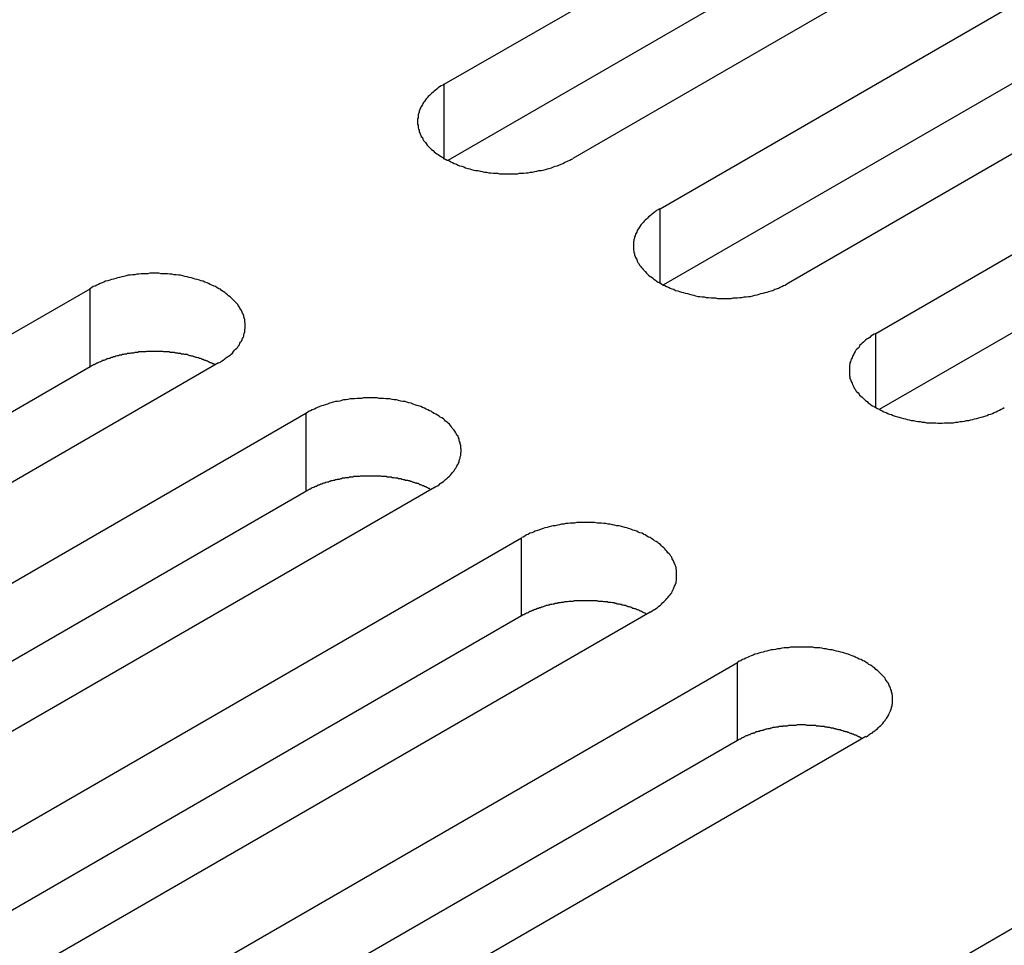
# Model space of a CAD drawing. Extents: x 0 to 2730, y 0 to 1931.
# Drawn here: x 1833 to 1851, y 1493 to 1510 of the extents above; entities that cross this region are included whole.
import ezdxf

# ---------------------------------------------------------------- set-up
doc = ezdxf.new("R2010")
doc.units = 0
doc.header["$LTSCALE"] = 6.5
doc.layers.add('VISIBLE__ISO_', color=7, linetype='CONTINUOUS')
doc.layers.add('VISIBLE_NARROW__ISO_', color=7, linetype='CONTINUOUS')

msp = doc.modelspace()

# ---------------------------------------------------------------- linework, layer by layer
at = {"layer": 'VISIBLE__ISO_'}
for p, q in [((1841.105, 1509.27), (1859.615, 1519.956)), ((1859.615, 1518.509), (1841.169, 1507.859)), ((1861.996, 1518.581), (1843.486, 1507.895)), ((1845.102, 1506.962), (1863.612, 1517.649)), ((1863.612, 1516.201), (1845.166, 1505.552)), ((1865.993, 1516.274), (1847.483, 1505.587)), ((1849.099, 1504.654), (1867.609, 1515.341)), ((1867.609, 1513.894), (1849.163, 1503.244)), ((1816.034, 1494.795), (1834.545, 1505.482)), ((1836.926, 1504.107), (1818.416, 1493.42)), ((1834.545, 1504.035), (1816.099, 1493.385)), ((1820.032, 1492.488), (1838.542, 1503.174)), ((1838.542, 1501.727), (1820.096, 1491.077)), ((1840.923, 1501.799), (1822.413, 1491.113)), ((1824.029, 1490.18), (1842.539, 1500.867)), ((1842.539, 1499.419), (1824.093, 1488.77)), ((1844.92, 1499.492), (1826.41, 1488.805)), ((1828.026, 1487.872), (1846.536, 1498.559)), ((1848.917, 1497.184), (1830.407, 1486.497)), ((1846.536, 1497.112), (1828.09, 1486.462)), ((1834.837, 1483.94), (1853.347, 1494.626))]:
    msp.add_line(p, q, dxfattribs=at)
for points in [[(1841.1, 1509.27, 0), (1841.08, 1509.25, 0), (1841.05, 1509.24, 0), (1841.02, 1509.22, 0), (1840.99, 1509.2, 0), (1840.97, 1509.18, 0), (1840.94, 1509.16, 0), (1840.92, 1509.14, 0), (1840.9, 1509.12, 0), (1840.87, 1509.1, 0), (1840.85, 1509.08, 0), (1840.83, 1509.06, 0), (1840.81, 1509.04, 0), (1840.79, 1509.02, 0), (1840.77, 1509, 0), (1840.76, 1508.98, 0), (1840.74, 1508.95, 0), (1840.72, 1508.93, 0), (1840.71, 1508.91, 0), (1840.7, 1508.89, 0), (1840.68, 1508.86, 0), (1840.67, 1508.84, 0), (1840.66, 1508.82, 0), (1840.65, 1508.8, 0), (1840.64, 1508.77, 0), (1840.64, 1508.75, 0), (1840.63, 1508.72, 0), (1840.62, 1508.7, 0), (1840.62, 1508.68, 0), (1840.62, 1508.65, 0), (1840.61, 1508.63, 0), (1840.61, 1508.61, 0), (1840.61, 1508.58, 0), (1840.61, 1508.56, 0), (1840.61, 1508.53, 0), (1840.62, 1508.51, 0), (1840.62, 1508.49, 0), (1840.62, 1508.46, 0), (1840.63, 1508.44, 0), (1840.64, 1508.42, 0), (1840.64, 1508.39, 0), (1840.65, 1508.37, 0), (1840.66, 1508.35, 0), (1840.67, 1508.32, 0), (1840.68, 1508.3, 0), (1840.7, 1508.28, 0), (1840.71, 1508.25, 0), (1840.72, 1508.23, 0), (1840.74, 1508.21, 0), (1840.76, 1508.19, 0), (1840.77, 1508.17, 0), (1840.79, 1508.14, 0), (1840.81, 1508.12, 0), (1840.83, 1508.1, 0), (1840.85, 1508.08, 0), (1840.87, 1508.06, 0), (1840.9, 1508.04, 0), (1840.92, 1508.02, 0), (1840.94, 1508, 0), (1840.97, 1507.98, 0), (1840.99, 1507.97, 0), (1841.02, 1507.95, 0), (1841.05, 1507.93, 0), (1841.08, 1507.91, 0), (1841.1, 1507.89, 0), (1841.13, 1507.88, 0), (1841.16, 1507.86, 0), (1841.2, 1507.85, 0), (1841.23, 1507.83, 0), (1841.26, 1507.82, 0), (1841.29, 1507.8, 0), (1841.33, 1507.79, 0), (1841.36, 1507.77, 0), (1841.39, 1507.76, 0), (1841.43, 1507.75, 0), (1841.47, 1507.74, 0), (1841.5, 1507.72, 0), (1841.54, 1507.71, 0), (1841.58, 1507.7, 0), (1841.61, 1507.69, 0), (1841.65, 1507.68, 0), (1841.69, 1507.67, 0), (1841.73, 1507.67, 0), (1841.77, 1507.66, 0), (1841.81, 1507.65, 0), (1841.85, 1507.64, 0), (1841.89, 1507.64, 0), (1841.93, 1507.63, 0), (1841.97, 1507.63, 0), (1842.01, 1507.62, 0), (1842.05, 1507.62, 0), (1842.09, 1507.62, 0), (1842.13, 1507.61, 0), (1842.17, 1507.61, 0), (1842.21, 1507.61, 0), (1842.25, 1507.61, 0), (1842.3, 1507.61, 0), (1842.34, 1507.61, 0), (1842.38, 1507.61, 0), (1842.42, 1507.61, 0), (1842.46, 1507.61, 0), (1842.5, 1507.62, 0), (1842.54, 1507.62, 0), (1842.58, 1507.62, 0), (1842.62, 1507.63, 0), (1842.66, 1507.63, 0), (1842.7, 1507.64, 0), (1842.74, 1507.64, 0), (1842.78, 1507.65, 0), (1842.82, 1507.66, 0), (1842.86, 1507.67, 0), (1842.9, 1507.67, 0), (1842.94, 1507.68, 0), (1842.98, 1507.69, 0), (1843.02, 1507.7, 0), (1843.05, 1507.71, 0), (1843.09, 1507.72, 0), (1843.13, 1507.74, 0), (1843.16, 1507.75, 0), (1843.2, 1507.76, 0), (1843.23, 1507.77, 0), (1843.27, 1507.79, 0), (1843.3, 1507.8, 0), (1843.33, 1507.82, 0), (1843.36, 1507.83, 0), (1843.4, 1507.85, 0), (1843.43, 1507.86, 0), (1843.46, 1507.88, 0), (1843.49, 1507.89, 0)], [(1845.1, 1506.96, 0), (1845.07, 1506.94, 0), (1845.04, 1506.93, 0), (1845.02, 1506.91, 0), (1844.99, 1506.89, 0), (1844.96, 1506.87, 0), (1844.94, 1506.85, 0), (1844.92, 1506.83, 0), (1844.89, 1506.81, 0), (1844.87, 1506.79, 0), (1844.85, 1506.77, 0), (1844.83, 1506.75, 0), (1844.81, 1506.73, 0), (1844.79, 1506.71, 0), (1844.77, 1506.69, 0), (1844.75, 1506.67, 0), (1844.74, 1506.65, 0), (1844.72, 1506.62, 0), (1844.71, 1506.6, 0), (1844.69, 1506.58, 0), (1844.68, 1506.56, 0), (1844.67, 1506.53, 0), (1844.66, 1506.51, 0), (1844.65, 1506.49, 0), (1844.64, 1506.46, 0), (1844.63, 1506.44, 0), (1844.63, 1506.42, 0), (1844.62, 1506.39, 0), (1844.62, 1506.37, 0), (1844.61, 1506.35, 0), (1844.61, 1506.32, 0), (1844.61, 1506.3, 0), (1844.61, 1506.27, 0), (1844.61, 1506.25, 0), (1844.61, 1506.23, 0), (1844.61, 1506.2, 0), (1844.62, 1506.18, 0), (1844.62, 1506.16, 0), (1844.63, 1506.13, 0), (1844.63, 1506.11, 0), (1844.64, 1506.08, 0), (1844.65, 1506.06, 0), (1844.66, 1506.04, 0), (1844.67, 1506.02, 0), (1844.68, 1505.99, 0), (1844.69, 1505.97, 0), (1844.71, 1505.95, 0), (1844.72, 1505.92, 0), (1844.74, 1505.9, 0), (1844.75, 1505.88, 0), (1844.77, 1505.86, 0), (1844.79, 1505.84, 0), (1844.81, 1505.82, 0), (1844.83, 1505.8, 0), (1844.85, 1505.77, 0), (1844.87, 1505.75, 0), (1844.89, 1505.73, 0), (1844.92, 1505.71, 0), (1844.94, 1505.7, 0), (1844.96, 1505.68, 0), (1844.99, 1505.66, 0), (1845.02, 1505.64, 0), (1845.04, 1505.62, 0), (1845.07, 1505.6, 0), (1845.1, 1505.59, 0), (1845.13, 1505.57, 0), (1845.16, 1505.55, 0), (1845.19, 1505.54, 0), (1845.22, 1505.52, 0), (1845.26, 1505.51, 0), (1845.29, 1505.49, 0), (1845.32, 1505.48, 0), (1845.36, 1505.47, 0), (1845.39, 1505.45, 0), (1845.43, 1505.44, 0), (1845.46, 1505.43, 0), (1845.5, 1505.42, 0), (1845.54, 1505.41, 0), (1845.57, 1505.4, 0), (1845.61, 1505.39, 0), (1845.65, 1505.38, 0), (1845.69, 1505.37, 0), (1845.73, 1505.36, 0), (1845.76, 1505.35, 0), (1845.8, 1505.34, 0), (1845.84, 1505.34, 0), (1845.88, 1505.33, 0), (1845.92, 1505.33, 0), (1845.96, 1505.32, 0), (1846, 1505.32, 0), (1846.05, 1505.31, 0), (1846.09, 1505.31, 0), (1846.13, 1505.31, 0), (1846.17, 1505.3, 0), (1846.21, 1505.3, 0), (1846.25, 1505.3, 0), (1846.29, 1505.3, 0), (1846.33, 1505.3, 0), (1846.38, 1505.3, 0), (1846.42, 1505.3, 0), (1846.46, 1505.31, 0), (1846.5, 1505.31, 0), (1846.54, 1505.31, 0), (1846.58, 1505.32, 0), (1846.62, 1505.32, 0), (1846.66, 1505.33, 0), (1846.7, 1505.33, 0), (1846.74, 1505.34, 0), (1846.78, 1505.34, 0), (1846.82, 1505.35, 0), (1846.86, 1505.36, 0), (1846.9, 1505.37, 0), (1846.94, 1505.38, 0), (1846.97, 1505.39, 0), (1847.01, 1505.4, 0), (1847.05, 1505.41, 0), (1847.09, 1505.42, 0), (1847.12, 1505.43, 0), (1847.16, 1505.44, 0), (1847.19, 1505.45, 0), (1847.23, 1505.47, 0), (1847.26, 1505.48, 0), (1847.3, 1505.49, 0), (1847.33, 1505.51, 0), (1847.36, 1505.52, 0), (1847.39, 1505.54, 0), (1847.42, 1505.55, 0), (1847.45, 1505.57, 0), (1847.48, 1505.59, 0)], [(1836.93, 1504.11, 0), (1836.96, 1504.12, 0), (1836.98, 1504.14, 0), (1837.01, 1504.16, 0), (1837.04, 1504.18, 0), (1837.06, 1504.2, 0), (1837.09, 1504.22, 0), (1837.11, 1504.23, 0), (1837.14, 1504.25, 0), (1837.16, 1504.27, 0), (1837.18, 1504.29, 0), (1837.2, 1504.32, 0), (1837.22, 1504.34, 0), (1837.24, 1504.36, 0), (1837.26, 1504.38, 0), (1837.28, 1504.4, 0), (1837.29, 1504.42, 0), (1837.31, 1504.44, 0), (1837.32, 1504.47, 0), (1837.33, 1504.49, 0), (1837.35, 1504.51, 0), (1837.36, 1504.54, 0), (1837.37, 1504.56, 0), (1837.38, 1504.58, 0), (1837.39, 1504.6, 0), (1837.39, 1504.63, 0), (1837.4, 1504.65, 0), (1837.41, 1504.68, 0), (1837.41, 1504.7, 0), (1837.41, 1504.72, 0), (1837.42, 1504.75, 0), (1837.42, 1504.77, 0), (1837.42, 1504.79, 0), (1837.42, 1504.82, 0), (1837.42, 1504.84, 0), (1837.41, 1504.87, 0), (1837.41, 1504.89, 0), (1837.41, 1504.91, 0), (1837.4, 1504.94, 0), (1837.39, 1504.96, 0), (1837.39, 1504.98, 0), (1837.38, 1505.01, 0), (1837.37, 1505.03, 0), (1837.36, 1505.05, 0), (1837.35, 1505.08, 0), (1837.33, 1505.1, 0), (1837.32, 1505.12, 0), (1837.31, 1505.14, 0), (1837.29, 1505.17, 0), (1837.28, 1505.19, 0), (1837.26, 1505.21, 0), (1837.24, 1505.23, 0), (1837.22, 1505.25, 0), (1837.2, 1505.27, 0), (1837.18, 1505.29, 0), (1837.16, 1505.31, 0), (1837.14, 1505.33, 0), (1837.11, 1505.35, 0), (1837.09, 1505.37, 0), (1837.06, 1505.39, 0), (1837.04, 1505.41, 0), (1837.01, 1505.43, 0), (1836.98, 1505.45, 0), (1836.96, 1505.47, 0), (1836.93, 1505.48, 0), (1836.9, 1505.5, 0), (1836.87, 1505.52, 0), (1836.84, 1505.53, 0), (1836.8, 1505.55, 0), (1836.77, 1505.56, 0), (1836.74, 1505.58, 0), (1836.71, 1505.59, 0), (1836.67, 1505.6, 0), (1836.64, 1505.62, 0), (1836.6, 1505.63, 0), (1836.57, 1505.64, 0), (1836.53, 1505.65, 0), (1836.49, 1505.66, 0), (1836.46, 1505.67, 0), (1836.42, 1505.68, 0), (1836.38, 1505.69, 0), (1836.34, 1505.7, 0), (1836.3, 1505.71, 0), (1836.26, 1505.72, 0), (1836.22, 1505.73, 0), (1836.18, 1505.73, 0), (1836.14, 1505.74, 0), (1836.1, 1505.74, 0), (1836.06, 1505.75, 0), (1836.02, 1505.75, 0), (1835.98, 1505.76, 0), (1835.94, 1505.76, 0), (1835.9, 1505.76, 0), (1835.86, 1505.76, 0), (1835.82, 1505.77, 0), (1835.78, 1505.77, 0), (1835.74, 1505.77, 0), (1835.69, 1505.77, 0), (1835.65, 1505.77, 0), (1835.61, 1505.76, 0), (1835.57, 1505.76, 0), (1835.53, 1505.76, 0), (1835.49, 1505.76, 0), (1835.45, 1505.75, 0), (1835.41, 1505.75, 0), (1835.37, 1505.74, 0), (1835.33, 1505.74, 0), (1835.29, 1505.73, 0), (1835.25, 1505.73, 0), (1835.21, 1505.72, 0), (1835.17, 1505.71, 0), (1835.13, 1505.7, 0), (1835.09, 1505.69, 0), (1835.05, 1505.68, 0), (1835.02, 1505.67, 0), (1834.98, 1505.66, 0), (1834.94, 1505.65, 0), (1834.91, 1505.64, 0), (1834.87, 1505.63, 0), (1834.83, 1505.62, 0), (1834.8, 1505.6, 0), (1834.77, 1505.59, 0), (1834.73, 1505.58, 0), (1834.7, 1505.56, 0), (1834.67, 1505.55, 0), (1834.64, 1505.53, 0), (1834.6, 1505.52, 0), (1834.57, 1505.5, 0), (1834.54, 1505.48, 0)], [(1849.1, 1504.65, 0), (1849.07, 1504.64, 0), (1849.04, 1504.62, 0), (1849.01, 1504.6, 0), (1848.99, 1504.58, 0), (1848.96, 1504.56, 0), (1848.94, 1504.55, 0), (1848.91, 1504.53, 0), (1848.89, 1504.51, 0), (1848.87, 1504.49, 0), (1848.85, 1504.47, 0), (1848.82, 1504.45, 0), (1848.8, 1504.43, 0), (1848.79, 1504.4, 0), (1848.77, 1504.38, 0), (1848.75, 1504.36, 0), (1848.73, 1504.34, 0), (1848.72, 1504.32, 0), (1848.7, 1504.29, 0), (1848.69, 1504.27, 0), (1848.68, 1504.25, 0), (1848.67, 1504.23, 0), (1848.66, 1504.2, 0), (1848.65, 1504.18, 0), (1848.64, 1504.16, 0), (1848.63, 1504.13, 0), (1848.62, 1504.11, 0), (1848.62, 1504.09, 0), (1848.61, 1504.06, 0), (1848.61, 1504.04, 0), (1848.61, 1504.01, 0), (1848.61, 1503.99, 0), (1848.61, 1503.97, 0), (1848.61, 1503.94, 0), (1848.61, 1503.92, 0), (1848.61, 1503.9, 0), (1848.61, 1503.87, 0), (1848.62, 1503.85, 0), (1848.62, 1503.82, 0), (1848.63, 1503.8, 0), (1848.64, 1503.78, 0), (1848.65, 1503.75, 0), (1848.66, 1503.73, 0), (1848.67, 1503.71, 0), (1848.68, 1503.68, 0), (1848.69, 1503.66, 0), (1848.7, 1503.64, 0), (1848.72, 1503.62, 0), (1848.73, 1503.59, 0), (1848.75, 1503.57, 0), (1848.77, 1503.55, 0), (1848.79, 1503.53, 0), (1848.8, 1503.51, 0), (1848.82, 1503.49, 0), (1848.85, 1503.47, 0), (1848.87, 1503.45, 0), (1848.89, 1503.43, 0), (1848.91, 1503.41, 0), (1848.94, 1503.39, 0), (1848.96, 1503.37, 0), (1848.99, 1503.35, 0), (1849.01, 1503.33, 0), (1849.04, 1503.31, 0), (1849.07, 1503.3, 0), (1849.1, 1503.28, 0), (1849.13, 1503.26, 0), (1849.16, 1503.25, 0), (1849.19, 1503.23, 0), (1849.22, 1503.22, 0), (1849.25, 1503.2, 0), (1849.29, 1503.19, 0), (1849.32, 1503.17, 0), (1849.35, 1503.16, 0), (1849.39, 1503.15, 0), (1849.42, 1503.13, 0), (1849.46, 1503.12, 0), (1849.5, 1503.11, 0), (1849.53, 1503.1, 0), (1849.57, 1503.09, 0), (1849.61, 1503.08, 0), (1849.65, 1503.07, 0), (1849.68, 1503.06, 0), (1849.72, 1503.05, 0), (1849.76, 1503.04, 0), (1849.8, 1503.04, 0), (1849.84, 1503.03, 0), (1849.88, 1503.02, 0), (1849.92, 1503.02, 0), (1849.96, 1503.01, 0), (1850, 1503.01, 0), (1850.04, 1503, 0), (1850.08, 1503, 0), (1850.12, 1503, 0), (1850.17, 1503, 0), (1850.21, 1503, 0), (1850.25, 1502.99, 0), (1850.29, 1502.99, 0), (1850.33, 1502.99, 0), (1850.37, 1503, 0), (1850.41, 1503, 0), (1850.45, 1503, 0), (1850.5, 1503, 0), (1850.54, 1503, 0), (1850.58, 1503.01, 0), (1850.62, 1503.01, 0), (1850.66, 1503.02, 0), (1850.7, 1503.02, 0), (1850.74, 1503.03, 0), (1850.78, 1503.04, 0), (1850.82, 1503.04, 0), (1850.86, 1503.05, 0), (1850.9, 1503.06, 0), (1850.93, 1503.07, 0), (1850.97, 1503.08, 0), (1851.01, 1503.09, 0), (1851.05, 1503.1, 0), (1851.08, 1503.11, 0), (1851.12, 1503.12, 0), (1851.16, 1503.13, 0), (1851.19, 1503.15, 0), (1851.23, 1503.16, 0), (1851.26, 1503.17, 0), (1851.29, 1503.19, 0), (1851.33, 1503.2, 0), (1851.36, 1503.22, 0), (1851.39, 1503.23, 0), (1851.42, 1503.25, 0), (1851.45, 1503.26, 0), (1851.48, 1503.28, 0)], [(1836.86, 1504.07, 0), (1836.85, 1504.08, 0), (1836.83, 1504.09, 0), (1836.82, 1504.09, 0), (1836.8, 1504.1, 0), (1836.79, 1504.11, 0), (1836.77, 1504.11, 0), (1836.75, 1504.12, 0), (1836.74, 1504.13, 0), (1836.72, 1504.14, 0), (1836.71, 1504.14, 0), (1836.69, 1504.15, 0), (1836.67, 1504.15, 0), (1836.66, 1504.16, 0), (1836.64, 1504.17, 0), (1836.62, 1504.17, 0), (1836.61, 1504.18, 0), (1836.59, 1504.19, 0), (1836.57, 1504.19, 0), (1836.55, 1504.2, 0), (1836.54, 1504.2, 0), (1836.52, 1504.21, 0), (1836.5, 1504.21, 0), (1836.48, 1504.22, 0), (1836.47, 1504.22, 0), (1836.45, 1504.23, 0), (1836.43, 1504.23, 0), (1836.41, 1504.24, 0), (1836.39, 1504.24, 0), (1836.37, 1504.25, 0), (1836.36, 1504.25, 0), (1836.34, 1504.26, 0), (1836.32, 1504.26, 0), (1836.3, 1504.26, 0), (1836.28, 1504.27, 0), (1836.26, 1504.27, 0), (1836.24, 1504.27, 0), (1836.22, 1504.28, 0), (1836.2, 1504.28, 0), (1836.18, 1504.28, 0), (1836.17, 1504.29, 0), (1836.15, 1504.29, 0), (1836.13, 1504.29, 0), (1836.11, 1504.3, 0), (1836.09, 1504.3, 0), (1836.07, 1504.3, 0), (1836.05, 1504.3, 0), (1836.03, 1504.3, 0), (1836.01, 1504.31, 0), (1835.99, 1504.31, 0), (1835.97, 1504.31, 0), (1835.95, 1504.31, 0), (1835.93, 1504.31, 0), (1835.91, 1504.31, 0), (1835.89, 1504.32, 0), (1835.87, 1504.32, 0), (1835.85, 1504.32, 0), (1835.83, 1504.32, 0), (1835.81, 1504.32, 0), (1835.79, 1504.32, 0), (1835.77, 1504.32, 0), (1835.75, 1504.32, 0), (1835.73, 1504.32, 0), (1835.71, 1504.32, 0), (1835.69, 1504.32, 0), (1835.67, 1504.32, 0), (1835.65, 1504.32, 0), (1835.63, 1504.32, 0), (1835.61, 1504.32, 0), (1835.59, 1504.32, 0), (1835.57, 1504.31, 0), (1835.55, 1504.31, 0), (1835.53, 1504.31, 0), (1835.51, 1504.31, 0), (1835.49, 1504.31, 0), (1835.47, 1504.31, 0), (1835.45, 1504.31, 0), (1835.43, 1504.3, 0), (1835.41, 1504.3, 0), (1835.39, 1504.3, 0), (1835.37, 1504.3, 0), (1835.35, 1504.29, 0), (1835.34, 1504.29, 0), (1835.32, 1504.29, 0), (1835.3, 1504.29, 0), (1835.28, 1504.28, 0), (1835.26, 1504.28, 0), (1835.24, 1504.28, 0), (1835.22, 1504.27, 0), (1835.2, 1504.27, 0), (1835.18, 1504.27, 0), (1835.16, 1504.26, 0), (1835.14, 1504.26, 0), (1835.13, 1504.25, 0), (1835.11, 1504.25, 0), (1835.09, 1504.25, 0), (1835.07, 1504.24, 0), (1835.05, 1504.24, 0), (1835.03, 1504.23, 0), (1835.02, 1504.23, 0), (1835, 1504.22, 0), (1834.98, 1504.22, 0), (1834.96, 1504.21, 0), (1834.94, 1504.21, 0), (1834.93, 1504.2, 0), (1834.91, 1504.19, 0), (1834.89, 1504.19, 0), (1834.87, 1504.18, 0), (1834.86, 1504.18, 0), (1834.84, 1504.17, 0), (1834.82, 1504.16, 0), (1834.81, 1504.16, 0), (1834.79, 1504.15, 0), (1834.77, 1504.15, 0), (1834.76, 1504.14, 0), (1834.74, 1504.13, 0), (1834.73, 1504.13, 0), (1834.71, 1504.12, 0), (1834.69, 1504.11, 0), (1834.68, 1504.1, 0), (1834.66, 1504.1, 0), (1834.65, 1504.09, 0), (1834.63, 1504.08, 0), (1834.62, 1504.07, 0), (1834.6, 1504.07, 0), (1834.59, 1504.06, 0), (1834.57, 1504.05, 0), (1834.56, 1504.04, 0), (1834.54, 1504.03, 0)], [(1840.92, 1501.8, 0), (1840.95, 1501.82, 0), (1840.98, 1501.83, 0), (1841.01, 1501.85, 0), (1841.03, 1501.87, 0), (1841.06, 1501.89, 0), (1841.09, 1501.91, 0), (1841.11, 1501.93, 0), (1841.13, 1501.95, 0), (1841.16, 1501.97, 0), (1841.18, 1501.99, 0), (1841.2, 1502.01, 0), (1841.22, 1502.03, 0), (1841.24, 1502.05, 0), (1841.25, 1502.07, 0), (1841.27, 1502.09, 0), (1841.29, 1502.11, 0), (1841.3, 1502.14, 0), (1841.32, 1502.16, 0), (1841.33, 1502.18, 0), (1841.34, 1502.2, 0), (1841.36, 1502.23, 0), (1841.37, 1502.25, 0), (1841.38, 1502.27, 0), (1841.38, 1502.3, 0), (1841.39, 1502.32, 0), (1841.4, 1502.34, 0), (1841.4, 1502.37, 0), (1841.41, 1502.39, 0), (1841.41, 1502.42, 0), (1841.41, 1502.44, 0), (1841.42, 1502.46, 0), (1841.42, 1502.49, 0), (1841.42, 1502.51, 0), (1841.41, 1502.53, 0), (1841.41, 1502.56, 0), (1841.41, 1502.58, 0), (1841.4, 1502.61, 0), (1841.4, 1502.63, 0), (1841.39, 1502.65, 0), (1841.38, 1502.68, 0), (1841.38, 1502.7, 0), (1841.37, 1502.72, 0), (1841.36, 1502.75, 0), (1841.34, 1502.77, 0), (1841.33, 1502.79, 0), (1841.32, 1502.81, 0), (1841.3, 1502.84, 0), (1841.29, 1502.86, 0), (1841.27, 1502.88, 0), (1841.25, 1502.9, 0), (1841.24, 1502.92, 0), (1841.22, 1502.95, 0), (1841.2, 1502.97, 0), (1841.18, 1502.99, 0), (1841.16, 1503.01, 0), (1841.13, 1503.03, 0), (1841.11, 1503.05, 0), (1841.09, 1503.07, 0), (1841.06, 1503.09, 0), (1841.03, 1503.1, 0), (1841.01, 1503.12, 0), (1840.98, 1503.14, 0), (1840.95, 1503.16, 0), (1840.92, 1503.17, 0), (1840.89, 1503.19, 0), (1840.86, 1503.21, 0), (1840.83, 1503.22, 0), (1840.8, 1503.24, 0), (1840.77, 1503.25, 0), (1840.74, 1503.27, 0), (1840.7, 1503.28, 0), (1840.67, 1503.3, 0), (1840.63, 1503.31, 0), (1840.6, 1503.32, 0), (1840.56, 1503.33, 0), (1840.53, 1503.34, 0), (1840.49, 1503.36, 0), (1840.45, 1503.37, 0), (1840.41, 1503.38, 0), (1840.38, 1503.39, 0), (1840.34, 1503.39, 0), (1840.3, 1503.4, 0), (1840.26, 1503.41, 0), (1840.22, 1503.42, 0), (1840.18, 1503.42, 0), (1840.14, 1503.43, 0), (1840.1, 1503.44, 0), (1840.06, 1503.44, 0), (1840.02, 1503.44, 0), (1839.98, 1503.45, 0), (1839.94, 1503.45, 0), (1839.9, 1503.45, 0), (1839.86, 1503.46, 0), (1839.82, 1503.46, 0), (1839.77, 1503.46, 0), (1839.73, 1503.46, 0), (1839.69, 1503.46, 0), (1839.65, 1503.46, 0), (1839.61, 1503.46, 0), (1839.57, 1503.45, 0), (1839.53, 1503.45, 0), (1839.49, 1503.45, 0), (1839.44, 1503.44, 0), (1839.4, 1503.44, 0), (1839.36, 1503.44, 0), (1839.32, 1503.43, 0), (1839.28, 1503.42, 0), (1839.24, 1503.42, 0), (1839.2, 1503.41, 0), (1839.17, 1503.4, 0), (1839.13, 1503.39, 0), (1839.09, 1503.39, 0), (1839.05, 1503.38, 0), (1839.01, 1503.37, 0), (1838.98, 1503.36, 0), (1838.94, 1503.34, 0), (1838.9, 1503.33, 0), (1838.87, 1503.32, 0), (1838.83, 1503.31, 0), (1838.8, 1503.3, 0), (1838.76, 1503.28, 0), (1838.73, 1503.27, 0), (1838.7, 1503.25, 0), (1838.66, 1503.24, 0), (1838.63, 1503.22, 0), (1838.6, 1503.21, 0), (1838.57, 1503.19, 0), (1838.54, 1503.17, 0)], [(1840.86, 1501.76, 0), (1840.84, 1501.77, 0), (1840.83, 1501.78, 0), (1840.81, 1501.78, 0), (1840.8, 1501.79, 0), (1840.78, 1501.8, 0), (1840.77, 1501.81, 0), (1840.75, 1501.81, 0), (1840.74, 1501.82, 0), (1840.72, 1501.83, 0), (1840.7, 1501.83, 0), (1840.69, 1501.84, 0), (1840.67, 1501.85, 0), (1840.65, 1501.85, 0), (1840.64, 1501.86, 0), (1840.62, 1501.87, 0), (1840.6, 1501.87, 0), (1840.59, 1501.88, 0), (1840.57, 1501.88, 0), (1840.55, 1501.89, 0), (1840.53, 1501.89, 0), (1840.52, 1501.9, 0), (1840.5, 1501.91, 0), (1840.48, 1501.91, 0), (1840.46, 1501.92, 0), (1840.44, 1501.92, 0), (1840.43, 1501.93, 0), (1840.41, 1501.93, 0), (1840.39, 1501.93, 0), (1840.37, 1501.94, 0), (1840.35, 1501.94, 0), (1840.33, 1501.95, 0), (1840.32, 1501.95, 0), (1840.3, 1501.96, 0), (1840.28, 1501.96, 0), (1840.26, 1501.96, 0), (1840.24, 1501.97, 0), (1840.22, 1501.97, 0), (1840.2, 1501.97, 0), (1840.18, 1501.98, 0), (1840.16, 1501.98, 0), (1840.14, 1501.98, 0), (1840.12, 1501.99, 0), (1840.1, 1501.99, 0), (1840.08, 1501.99, 0), (1840.07, 1501.99, 0), (1840.05, 1501.99, 0), (1840.03, 1502, 0), (1840.01, 1502, 0), (1839.99, 1502, 0), (1839.97, 1502, 0), (1839.95, 1502, 0), (1839.93, 1502.01, 0), (1839.91, 1502.01, 0), (1839.89, 1502.01, 0), (1839.87, 1502.01, 0), (1839.85, 1502.01, 0), (1839.83, 1502.01, 0), (1839.81, 1502.01, 0), (1839.79, 1502.01, 0), (1839.77, 1502.01, 0), (1839.75, 1502.01, 0), (1839.73, 1502.01, 0), (1839.71, 1502.01, 0), (1839.69, 1502.01, 0), (1839.67, 1502.01, 0), (1839.65, 1502.01, 0), (1839.63, 1502.01, 0), (1839.61, 1502.01, 0), (1839.59, 1502.01, 0), (1839.57, 1502.01, 0), (1839.55, 1502.01, 0), (1839.53, 1502, 0), (1839.51, 1502, 0), (1839.49, 1502, 0), (1839.47, 1502, 0), (1839.45, 1502, 0), (1839.43, 1502, 0), (1839.41, 1501.99, 0), (1839.39, 1501.99, 0), (1839.37, 1501.99, 0), (1839.35, 1501.99, 0), (1839.33, 1501.98, 0), (1839.31, 1501.98, 0), (1839.29, 1501.98, 0), (1839.27, 1501.98, 0), (1839.26, 1501.97, 0), (1839.24, 1501.97, 0), (1839.22, 1501.97, 0), (1839.2, 1501.96, 0), (1839.18, 1501.96, 0), (1839.16, 1501.95, 0), (1839.14, 1501.95, 0), (1839.12, 1501.95, 0), (1839.1, 1501.94, 0), (1839.09, 1501.94, 0), (1839.07, 1501.93, 0), (1839.05, 1501.93, 0), (1839.03, 1501.92, 0), (1839.01, 1501.92, 0), (1838.99, 1501.91, 0), (1838.98, 1501.91, 0), (1838.96, 1501.9, 0), (1838.94, 1501.9, 0), (1838.92, 1501.89, 0), (1838.91, 1501.89, 0), (1838.89, 1501.88, 0), (1838.87, 1501.88, 0), (1838.85, 1501.87, 0), (1838.84, 1501.86, 0), (1838.82, 1501.86, 0), (1838.8, 1501.85, 0), (1838.79, 1501.84, 0), (1838.77, 1501.84, 0), (1838.75, 1501.83, 0), (1838.74, 1501.82, 0), (1838.72, 1501.82, 0), (1838.71, 1501.81, 0), (1838.69, 1501.8, 0), (1838.68, 1501.8, 0), (1838.66, 1501.79, 0), (1838.64, 1501.78, 0), (1838.63, 1501.77, 0), (1838.61, 1501.77, 0), (1838.6, 1501.76, 0), (1838.58, 1501.75, 0), (1838.57, 1501.74, 0), (1838.56, 1501.74, 0), (1838.54, 1501.73, 0)], [(1844.92, 1499.49, 0), (1844.95, 1499.51, 0), (1844.98, 1499.53, 0), (1845, 1499.54, 0), (1845.03, 1499.56, 0), (1845.06, 1499.58, 0), (1845.08, 1499.6, 0), (1845.11, 1499.62, 0), (1845.13, 1499.64, 0), (1845.15, 1499.66, 0), (1845.17, 1499.68, 0), (1845.19, 1499.7, 0), (1845.21, 1499.72, 0), (1845.23, 1499.74, 0), (1845.25, 1499.76, 0), (1845.27, 1499.79, 0), (1845.29, 1499.81, 0), (1845.3, 1499.83, 0), (1845.32, 1499.85, 0), (1845.33, 1499.87, 0), (1845.34, 1499.9, 0), (1845.35, 1499.92, 0), (1845.36, 1499.94, 0), (1845.37, 1499.97, 0), (1845.38, 1499.99, 0), (1845.39, 1500.01, 0), (1845.4, 1500.04, 0), (1845.4, 1500.06, 0), (1845.41, 1500.08, 0), (1845.41, 1500.11, 0), (1845.41, 1500.13, 0), (1845.41, 1500.16, 0), (1845.41, 1500.18, 0), (1845.41, 1500.2, 0), (1845.41, 1500.23, 0), (1845.41, 1500.25, 0), (1845.41, 1500.27, 0), (1845.4, 1500.3, 0), (1845.4, 1500.32, 0), (1845.39, 1500.35, 0), (1845.38, 1500.37, 0), (1845.37, 1500.39, 0), (1845.36, 1500.42, 0), (1845.35, 1500.44, 0), (1845.34, 1500.46, 0), (1845.33, 1500.48, 0), (1845.32, 1500.51, 0), (1845.3, 1500.53, 0), (1845.29, 1500.55, 0), (1845.27, 1500.57, 0), (1845.25, 1500.59, 0), (1845.23, 1500.62, 0), (1845.21, 1500.64, 0), (1845.19, 1500.66, 0), (1845.17, 1500.68, 0), (1845.15, 1500.7, 0), (1845.13, 1500.72, 0), (1845.11, 1500.74, 0), (1845.08, 1500.76, 0), (1845.06, 1500.78, 0), (1845.03, 1500.8, 0), (1845, 1500.81, 0), (1844.98, 1500.83, 0), (1844.95, 1500.85, 0), (1844.92, 1500.87, 0), (1844.89, 1500.88, 0), (1844.86, 1500.9, 0), (1844.83, 1500.92, 0), (1844.8, 1500.93, 0), (1844.77, 1500.95, 0), (1844.73, 1500.96, 0), (1844.7, 1500.97, 0), (1844.67, 1500.99, 0), (1844.63, 1501, 0), (1844.6, 1501.01, 0), (1844.56, 1501.03, 0), (1844.52, 1501.04, 0), (1844.49, 1501.05, 0), (1844.45, 1501.06, 0), (1844.41, 1501.07, 0), (1844.37, 1501.08, 0), (1844.34, 1501.09, 0), (1844.3, 1501.09, 0), (1844.26, 1501.1, 0), (1844.22, 1501.11, 0), (1844.18, 1501.12, 0), (1844.14, 1501.12, 0), (1844.1, 1501.13, 0), (1844.06, 1501.13, 0), (1844.02, 1501.14, 0), (1843.98, 1501.14, 0), (1843.94, 1501.14, 0), (1843.89, 1501.15, 0), (1843.85, 1501.15, 0), (1843.81, 1501.15, 0), (1843.77, 1501.15, 0), (1843.73, 1501.15, 0), (1843.69, 1501.15, 0), (1843.65, 1501.15, 0), (1843.61, 1501.15, 0), (1843.56, 1501.15, 0), (1843.52, 1501.14, 0), (1843.48, 1501.14, 0), (1843.44, 1501.14, 0), (1843.4, 1501.13, 0), (1843.36, 1501.13, 0), (1843.32, 1501.12, 0), (1843.28, 1501.12, 0), (1843.24, 1501.11, 0), (1843.2, 1501.1, 0), (1843.16, 1501.09, 0), (1843.12, 1501.09, 0), (1843.09, 1501.08, 0), (1843.05, 1501.07, 0), (1843.01, 1501.06, 0), (1842.97, 1501.05, 0), (1842.94, 1501.04, 0), (1842.9, 1501.03, 0), (1842.86, 1501.01, 0), (1842.83, 1501, 0), (1842.79, 1500.99, 0), (1842.76, 1500.97, 0), (1842.73, 1500.96, 0), (1842.69, 1500.95, 0), (1842.66, 1500.93, 0), (1842.63, 1500.92, 0), (1842.6, 1500.9, 0), (1842.57, 1500.88, 0), (1842.54, 1500.87, 0)], [(1844.86, 1499.45, 0), (1844.84, 1499.46, 0), (1844.83, 1499.47, 0), (1844.81, 1499.48, 0), (1844.8, 1499.48, 0), (1844.78, 1499.49, 0), (1844.76, 1499.5, 0), (1844.75, 1499.51, 0), (1844.73, 1499.51, 0), (1844.72, 1499.52, 0), (1844.7, 1499.53, 0), (1844.68, 1499.53, 0), (1844.67, 1499.54, 0), (1844.65, 1499.55, 0), (1844.63, 1499.55, 0), (1844.62, 1499.56, 0), (1844.6, 1499.56, 0), (1844.58, 1499.57, 0), (1844.57, 1499.58, 0), (1844.55, 1499.58, 0), (1844.53, 1499.59, 0), (1844.51, 1499.59, 0), (1844.49, 1499.6, 0), (1844.48, 1499.6, 0), (1844.46, 1499.61, 0), (1844.44, 1499.61, 0), (1844.42, 1499.62, 0), (1844.4, 1499.62, 0), (1844.39, 1499.63, 0), (1844.37, 1499.63, 0), (1844.35, 1499.64, 0), (1844.33, 1499.64, 0), (1844.31, 1499.64, 0), (1844.29, 1499.65, 0), (1844.27, 1499.65, 0), (1844.26, 1499.66, 0), (1844.24, 1499.66, 0), (1844.22, 1499.66, 0), (1844.2, 1499.67, 0), (1844.18, 1499.67, 0), (1844.16, 1499.67, 0), (1844.14, 1499.67, 0), (1844.12, 1499.68, 0), (1844.1, 1499.68, 0), (1844.08, 1499.68, 0), (1844.06, 1499.68, 0), (1844.04, 1499.69, 0), (1844.02, 1499.69, 0), (1844, 1499.69, 0), (1843.98, 1499.69, 0), (1843.96, 1499.69, 0), (1843.94, 1499.7, 0), (1843.92, 1499.7, 0), (1843.9, 1499.7, 0), (1843.88, 1499.7, 0), (1843.86, 1499.7, 0), (1843.84, 1499.7, 0), (1843.82, 1499.7, 0), (1843.8, 1499.7, 0), (1843.79, 1499.7, 0), (1843.77, 1499.7, 0), (1843.75, 1499.7, 0), (1843.73, 1499.7, 0), (1843.71, 1499.7, 0), (1843.69, 1499.7, 0), (1843.67, 1499.7, 0), (1843.65, 1499.7, 0), (1843.63, 1499.7, 0), (1843.61, 1499.7, 0), (1843.59, 1499.7, 0), (1843.57, 1499.7, 0), (1843.55, 1499.7, 0), (1843.53, 1499.7, 0), (1843.51, 1499.7, 0), (1843.49, 1499.69, 0), (1843.47, 1499.69, 0), (1843.45, 1499.69, 0), (1843.43, 1499.69, 0), (1843.41, 1499.69, 0), (1843.39, 1499.68, 0), (1843.37, 1499.68, 0), (1843.35, 1499.68, 0), (1843.33, 1499.68, 0), (1843.31, 1499.67, 0), (1843.29, 1499.67, 0), (1843.27, 1499.67, 0), (1843.25, 1499.66, 0), (1843.23, 1499.66, 0), (1843.21, 1499.66, 0), (1843.2, 1499.65, 0), (1843.18, 1499.65, 0), (1843.16, 1499.65, 0), (1843.14, 1499.64, 0), (1843.12, 1499.64, 0), (1843.1, 1499.63, 0), (1843.08, 1499.63, 0), (1843.06, 1499.63, 0), (1843.05, 1499.62, 0), (1843.03, 1499.62, 0), (1843.01, 1499.61, 0), (1842.99, 1499.61, 0), (1842.97, 1499.6, 0), (1842.96, 1499.6, 0), (1842.94, 1499.59, 0), (1842.92, 1499.58, 0), (1842.9, 1499.58, 0), (1842.89, 1499.57, 0), (1842.87, 1499.57, 0), (1842.85, 1499.56, 0), (1842.83, 1499.56, 0), (1842.82, 1499.55, 0), (1842.8, 1499.54, 0), (1842.78, 1499.54, 0), (1842.77, 1499.53, 0), (1842.75, 1499.52, 0), (1842.74, 1499.52, 0), (1842.72, 1499.51, 0), (1842.7, 1499.5, 0), (1842.69, 1499.5, 0), (1842.67, 1499.49, 0), (1842.66, 1499.48, 0), (1842.64, 1499.47, 0), (1842.63, 1499.47, 0), (1842.61, 1499.46, 0), (1842.6, 1499.45, 0), (1842.58, 1499.44, 0), (1842.57, 1499.44, 0), (1842.55, 1499.43, 0), (1842.54, 1499.42, 0)], [(1848.92, 1497.18, 0), (1848.95, 1497.2, 0), (1848.97, 1497.22, 0), (1849, 1497.24, 0), (1849.03, 1497.25, 0), (1849.05, 1497.27, 0), (1849.08, 1497.29, 0), (1849.1, 1497.31, 0), (1849.13, 1497.33, 0), (1849.15, 1497.35, 0), (1849.17, 1497.37, 0), (1849.19, 1497.39, 0), (1849.21, 1497.41, 0), (1849.23, 1497.43, 0), (1849.25, 1497.46, 0), (1849.27, 1497.48, 0), (1849.28, 1497.5, 0), (1849.3, 1497.52, 0), (1849.31, 1497.54, 0), (1849.33, 1497.57, 0), (1849.34, 1497.59, 0), (1849.35, 1497.61, 0), (1849.36, 1497.64, 0), (1849.37, 1497.66, 0), (1849.38, 1497.68, 0), (1849.39, 1497.71, 0), (1849.39, 1497.73, 0), (1849.4, 1497.75, 0), (1849.4, 1497.78, 0), (1849.41, 1497.8, 0), (1849.41, 1497.82, 0), (1849.41, 1497.85, 0), (1849.41, 1497.87, 0), (1849.41, 1497.9, 0), (1849.41, 1497.92, 0), (1849.41, 1497.94, 0), (1849.4, 1497.97, 0), (1849.4, 1497.99, 0), (1849.39, 1498.01, 0), (1849.39, 1498.04, 0), (1849.38, 1498.06, 0), (1849.37, 1498.08, 0), (1849.36, 1498.11, 0), (1849.35, 1498.13, 0), (1849.34, 1498.15, 0), (1849.33, 1498.18, 0), (1849.31, 1498.2, 0), (1849.3, 1498.22, 0), (1849.28, 1498.24, 0), (1849.27, 1498.27, 0), (1849.25, 1498.29, 0), (1849.23, 1498.31, 0), (1849.21, 1498.33, 0), (1849.19, 1498.35, 0), (1849.17, 1498.37, 0), (1849.15, 1498.39, 0), (1849.13, 1498.41, 0), (1849.1, 1498.43, 0), (1849.08, 1498.45, 0), (1849.05, 1498.47, 0), (1849.03, 1498.49, 0), (1849, 1498.51, 0), (1848.97, 1498.52, 0), (1848.95, 1498.54, 0), (1848.92, 1498.56, 0), (1848.89, 1498.58, 0), (1848.86, 1498.59, 0), (1848.83, 1498.61, 0), (1848.79, 1498.62, 0), (1848.76, 1498.64, 0), (1848.73, 1498.65, 0), (1848.7, 1498.67, 0), (1848.66, 1498.68, 0), (1848.63, 1498.69, 0), (1848.59, 1498.71, 0), (1848.56, 1498.72, 0), (1848.52, 1498.73, 0), (1848.48, 1498.74, 0), (1848.45, 1498.75, 0), (1848.41, 1498.76, 0), (1848.37, 1498.77, 0), (1848.33, 1498.78, 0), (1848.29, 1498.79, 0), (1848.25, 1498.79, 0), (1848.22, 1498.8, 0), (1848.18, 1498.81, 0), (1848.14, 1498.81, 0), (1848.1, 1498.82, 0), (1848.06, 1498.83, 0), (1848.01, 1498.83, 0), (1847.97, 1498.83, 0), (1847.93, 1498.84, 0), (1847.89, 1498.84, 0), (1847.85, 1498.84, 0), (1847.81, 1498.84, 0), (1847.77, 1498.84, 0), (1847.73, 1498.84, 0), (1847.69, 1498.84, 0), (1847.64, 1498.84, 0), (1847.6, 1498.84, 0), (1847.56, 1498.84, 0), (1847.52, 1498.84, 0), (1847.48, 1498.83, 0), (1847.44, 1498.83, 0), (1847.4, 1498.83, 0), (1847.36, 1498.82, 0), (1847.32, 1498.81, 0), (1847.28, 1498.81, 0), (1847.24, 1498.8, 0), (1847.2, 1498.79, 0), (1847.16, 1498.79, 0), (1847.12, 1498.78, 0), (1847.08, 1498.77, 0), (1847.04, 1498.76, 0), (1847.01, 1498.75, 0), (1846.97, 1498.74, 0), (1846.93, 1498.73, 0), (1846.9, 1498.72, 0), (1846.86, 1498.71, 0), (1846.83, 1498.69, 0), (1846.79, 1498.68, 0), (1846.76, 1498.67, 0), (1846.72, 1498.65, 0), (1846.69, 1498.64, 0), (1846.66, 1498.62, 0), (1846.63, 1498.61, 0), (1846.6, 1498.59, 0), (1846.57, 1498.58, 0), (1846.54, 1498.56, 0)], [(1848.85, 1497.15, 0), (1848.84, 1497.15, 0), (1848.82, 1497.16, 0), (1848.81, 1497.17, 0), (1848.79, 1497.18, 0), (1848.78, 1497.18, 0), (1848.76, 1497.19, 0), (1848.75, 1497.2, 0), (1848.73, 1497.21, 0), (1848.71, 1497.21, 0), (1848.7, 1497.22, 0), (1848.68, 1497.23, 0), (1848.66, 1497.23, 0), (1848.65, 1497.24, 0), (1848.63, 1497.24, 0), (1848.61, 1497.25, 0), (1848.6, 1497.26, 0), (1848.58, 1497.26, 0), (1848.56, 1497.27, 0), (1848.54, 1497.27, 0), (1848.53, 1497.28, 0), (1848.51, 1497.28, 0), (1848.49, 1497.29, 0), (1848.47, 1497.3, 0), (1848.46, 1497.3, 0), (1848.44, 1497.31, 0), (1848.42, 1497.31, 0), (1848.4, 1497.31, 0), (1848.38, 1497.32, 0), (1848.36, 1497.32, 0), (1848.35, 1497.33, 0), (1848.33, 1497.33, 0), (1848.31, 1497.34, 0), (1848.29, 1497.34, 0), (1848.27, 1497.34, 0), (1848.25, 1497.35, 0), (1848.23, 1497.35, 0), (1848.21, 1497.35, 0), (1848.2, 1497.36, 0), (1848.18, 1497.36, 0), (1848.16, 1497.36, 0), (1848.14, 1497.37, 0), (1848.12, 1497.37, 0), (1848.1, 1497.37, 0), (1848.08, 1497.37, 0), (1848.06, 1497.38, 0), (1848.04, 1497.38, 0), (1848.02, 1497.38, 0), (1848, 1497.38, 0), (1847.98, 1497.39, 0), (1847.96, 1497.39, 0), (1847.94, 1497.39, 0), (1847.92, 1497.39, 0), (1847.9, 1497.39, 0), (1847.88, 1497.39, 0), (1847.86, 1497.39, 0), (1847.84, 1497.39, 0), (1847.82, 1497.39, 0), (1847.8, 1497.4, 0), (1847.78, 1497.4, 0), (1847.76, 1497.4, 0), (1847.74, 1497.4, 0), (1847.72, 1497.4, 0), (1847.7, 1497.4, 0), (1847.68, 1497.4, 0), (1847.66, 1497.4, 0), (1847.64, 1497.4, 0), (1847.62, 1497.39, 0), (1847.6, 1497.39, 0), (1847.58, 1497.39, 0), (1847.56, 1497.39, 0), (1847.54, 1497.39, 0), (1847.52, 1497.39, 0), (1847.5, 1497.39, 0), (1847.48, 1497.39, 0), (1847.46, 1497.38, 0), (1847.44, 1497.38, 0), (1847.42, 1497.38, 0), (1847.4, 1497.38, 0), (1847.38, 1497.38, 0), (1847.37, 1497.37, 0), (1847.35, 1497.37, 0), (1847.33, 1497.37, 0), (1847.31, 1497.37, 0), (1847.29, 1497.36, 0), (1847.27, 1497.36, 0), (1847.25, 1497.36, 0), (1847.23, 1497.35, 0), (1847.21, 1497.35, 0), (1847.19, 1497.35, 0), (1847.17, 1497.34, 0), (1847.15, 1497.34, 0), (1847.14, 1497.33, 0), (1847.12, 1497.33, 0), (1847.1, 1497.33, 0), (1847.08, 1497.32, 0), (1847.06, 1497.32, 0), (1847.04, 1497.31, 0), (1847.03, 1497.31, 0), (1847.01, 1497.3, 0), (1846.99, 1497.3, 0), (1846.97, 1497.29, 0), (1846.95, 1497.29, 0), (1846.94, 1497.28, 0), (1846.92, 1497.28, 0), (1846.9, 1497.27, 0), (1846.88, 1497.27, 0), (1846.87, 1497.26, 0), (1846.85, 1497.25, 0), (1846.83, 1497.25, 0), (1846.82, 1497.24, 0), (1846.8, 1497.24, 0), (1846.78, 1497.23, 0), (1846.77, 1497.22, 0), (1846.75, 1497.22, 0), (1846.73, 1497.21, 0), (1846.72, 1497.2, 0), (1846.7, 1497.2, 0), (1846.68, 1497.19, 0), (1846.67, 1497.18, 0), (1846.65, 1497.17, 0), (1846.64, 1497.17, 0), (1846.62, 1497.16, 0), (1846.61, 1497.15, 0), (1846.59, 1497.14, 0), (1846.58, 1497.14, 0), (1846.56, 1497.13, 0), (1846.55, 1497.12, 0), (1846.54, 1497.11, 0)]]:
    msp.add_polyline3d(points, dxfattribs=at)
at = {"layer": 'VISIBLE_NARROW__ISO_'}
for p, q in [((1841.105, 1507.895), (1841.105, 1509.27)), ((1845.102, 1505.587), (1845.102, 1506.962)), ((1834.545, 1504.035), (1834.545, 1505.482)), ((1849.099, 1503.279), (1849.099, 1504.654)), ((1838.542, 1503.174), (1838.542, 1501.727)), ((1842.539, 1499.419), (1842.539, 1500.867)), ((1846.536, 1497.112), (1846.536, 1498.559))]:
    msp.add_line(p, q, dxfattribs=at)

doc.saveas('drawing.dxf')
